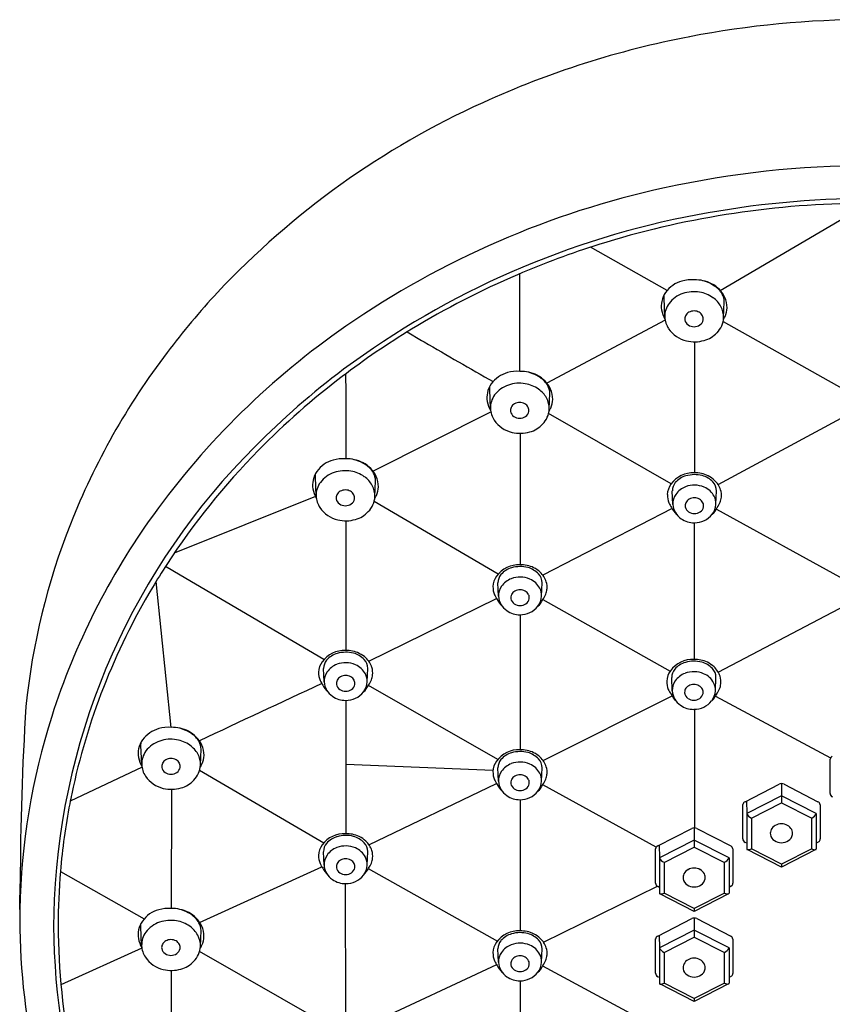
# Model space of a CAD drawing. Extents: x 4585 to 4608.3, y 306.1 to 351.8.
# Drawn here: x 4601 to 4603.1, y 349.3 to 351.8 of the extents above; entities that cross this region are included whole.
import ezdxf

# ---------------------------------------------------------------- set-up
doc = ezdxf.new("R2010")
doc.units = 0
doc.header["$LTSCALE"] = 0.64311
doc.layers.get('0').update_dxf_attribs({"color": 255, "linetype": 'CONTINUOUS'})

msp = doc.modelspace()

# ---------------------------------------------------------------- linework, layer by layer
for p, q in [((4602.7884, 351.1034), (4603.167, 351.3256)), ((4602.6529, 351.1035), (4602.4576, 351.2138)), ((4602.2774, 350.8973), (4602.2774, 351.1463)), ((4602.645, 351.0844), (4602.6451, 351.0923)), ((4602.6469, 351.0357), (4602.645, 351.0844)), ((4602.7968, 351.034), (4602.7983, 351.0746)), ((4602.6478, 351.0277), (4602.3461, 350.8675)), ((4602.7956, 351.0248), (4603.1117, 350.847)), ((4601.9902, 350.998), (4602.027, 350.9761)), ((4602.027, 350.9761), (4602.0335, 350.9724)), ((4602.7224, 350.9725), (4602.7224, 350.6384)), ((4601.8327, 350.8905), (4601.8333, 350.8435)), ((4602.2005, 350.8511), (4602.2005, 350.859)), ((4602.2024, 350.8024), (4602.2005, 350.8511)), ((4601.8333, 350.8435), (4601.8333, 350.8352)), ((4601.8333, 350.8352), (4601.8333, 350.6744)), ((4602.3522, 350.8007), (4602.3537, 350.8413)), ((4601.9027, 350.6432), (4602.2033, 350.7942)), ((4602.6633, 350.6107), (4602.3506, 350.79)), ((4602.7827, 350.6092), (4603.1074, 350.7839)), ((4602.2779, 350.7392), (4602.2779, 350.4041)), ((4601.756, 350.6282), (4601.7561, 350.6361)), ((4601.7579, 350.5795), (4601.756, 350.6282)), ((4601.9077, 350.5778), (4601.9093, 350.6184)), ((4601.756, 350.5787), (4601.3962, 350.4338)), ((4602.6675, 350.5583), (4602.6661, 350.5927)), ((4602.7774, 350.5584), (4602.7787, 350.5927)), ((4602.2223, 350.3806), (4601.9059, 350.5658)), ((4602.6656, 350.5476), (4602.3359, 350.3779)), ((4602.7784, 350.546), (4603.1097, 350.364)), ((4602.7224, 350.1629), (4602.7224, 350.5114)), ((4601.4111, 350.3778), (4601.3737, 350.3997)), ((4601.7778, 350.1624), (4601.4111, 350.3778)), ((4601.3883, 349.9898), (4601.3499, 350.3617)), ((4602.2229, 350.324), (4602.2216, 350.3584)), ((4602.3328, 350.324), (4602.3341, 350.3584)), ((4601.892, 350.1587), (4602.2178, 350.3186)), ((4602.3359, 350.3155), (4602.6606, 350.1334)), ((4602.7831, 350.1306), (4603.1084, 350.3017)), ((4602.2779, 350.277), (4602.2779, 349.9325)), ((4601.7783, 350.1056), (4601.777, 350.14)), ((4601.8882, 350.1056), (4601.8896, 350.14)), ((4602.666, 350.0827), (4602.6647, 350.1171)), ((4602.7759, 350.0828), (4602.7773, 350.1171)), ((4602.2211, 349.9077), (4601.8911, 350.0967)), ((4602.337, 349.9049), (4602.6653, 350.07)), ((4602.7765, 350.0696), (4603.0697, 349.912)), ((4601.8333, 350.0586), (4601.8333, 349.8959)), ((4602.7224, 350.0357), (4602.7224, 349.7335)), ((4601.3114, 349.9436), (4601.3115, 349.9515)), ((4601.3133, 349.8949), (4601.3114, 349.9436)), ((4601.4631, 349.8933), (4601.4647, 349.9338)), ((4601.8333, 349.8959), (4601.8333, 349.7186)), ((4601.8333, 349.8959), (4602.2091, 349.8806)), ((4603.0683, 349.8212), (4603.0684, 349.9084)), ((4601.314, 349.8881), (4601.1311, 349.8019)), ((4601.7772, 349.6948), (4601.4609, 349.88)), ((4602.2229, 349.8524), (4602.2216, 349.8868)), ((4602.3328, 349.8524), (4602.3341, 349.8868)), ((4601.8927, 349.6905), (4602.2181, 349.8465)), ((4602.6252, 349.6844), (4602.3356, 349.8434)), ((4602.8515, 349.8003), (4602.9381, 349.8448)), ((4602.9445, 349.8463), (4602.9445, 349.7977)), ((4602.9509, 349.8448), (4603.0375, 349.8003)), ((4601.3888, 349.8318), (4601.3887, 349.5282)), ((4602.2779, 349.8054), (4602.2779, 349.4709)), ((4602.8459, 349.7056), (4602.8459, 349.7928)), ((4602.8552, 349.8022), (4602.8558, 349.7701)), ((4602.9445, 349.8153), (4602.8558, 349.7701)), ((4602.8676, 349.7585), (4602.9445, 349.7977)), ((4603.0332, 349.7701), (4602.9445, 349.8153)), ((4602.9445, 349.7977), (4603.0214, 349.7585)), ((4603.0431, 349.7926), (4603.0431, 349.7053)), ((4602.8558, 349.7701), (4602.8558, 349.6798)), ((4603.0332, 349.7701), (4603.0332, 349.6798)), ((4602.8676, 349.7585), (4602.8676, 349.6803)), ((4603.0214, 349.6803), (4603.0214, 349.7585)), ((4602.629, 349.6874), (4602.7156, 349.732)), ((4602.722, 349.7335), (4602.722, 349.6848)), ((4602.7283, 349.732), (4602.8149, 349.6874)), ((4602.722, 349.7025), (4602.6333, 349.6573)), ((4602.8107, 349.6573), (4602.722, 349.7025)), ((4602.8558, 349.6948), (4602.8519, 349.6967)), ((4603.0396, 349.6982), (4603.0332, 349.6947)), ((4601.7782, 349.6385), (4601.7769, 349.6729)), ((4601.8881, 349.6386), (4601.8894, 349.6729)), ((4602.6233, 349.5928), (4602.6234, 349.68)), ((4602.6327, 349.6893), (4602.6333, 349.6573)), ((4602.6451, 349.6457), (4602.722, 349.6848)), ((4602.722, 349.6848), (4602.7988, 349.6457)), ((4602.8205, 349.6798), (4602.8206, 349.5924)), ((4602.9445, 349.6335), (4602.8569, 349.6781)), ((4602.9445, 349.6412), (4602.8676, 349.6803)), ((4603.0214, 349.6803), (4602.9445, 349.6412)), ((4603.0321, 349.6781), (4602.9445, 349.6335)), ((4602.6333, 349.6573), (4602.6333, 349.5669)), ((4602.6451, 349.6457), (4602.6451, 349.5675)), ((4602.7988, 349.5675), (4602.7988, 349.6457)), ((4602.8107, 349.6573), (4602.8107, 349.567)), ((4602.9445, 349.6412), (4602.9445, 349.6335)), ((4601.1059, 349.6223), (4601.3196, 349.5016)), ((4601.461, 349.4925), (4601.7724, 349.6343)), ((4601.891, 349.6297), (4602.2202, 349.445)), ((4601.8333, 349.2621), (4601.8332, 349.5916)), ((4602.3378, 349.4421), (4602.6279, 349.5846)), ((4602.6333, 349.5819), (4602.6294, 349.5839)), ((4602.722, 349.5207), (4602.6344, 349.5653)), ((4602.722, 349.5284), (4602.6451, 349.5675)), ((4602.7988, 349.5675), (4602.722, 349.5284)), ((4602.8096, 349.5653), (4602.722, 349.5207)), ((4602.8171, 349.5854), (4602.8107, 349.5819)), ((4602.722, 349.5284), (4602.722, 349.5207)), ((4601.3112, 349.4819), (4601.3113, 349.4898)), ((4602.629, 349.4577), (4602.7156, 349.5023)), ((4602.722, 349.5038), (4602.722, 349.4551)), ((4602.7284, 349.5023), (4602.815, 349.4577)), ((4601.3131, 349.4332), (4601.3112, 349.4819)), ((4601.4629, 349.4315), (4601.4645, 349.4721)), ((4602.722, 349.4728), (4602.6333, 349.4276)), ((4602.8107, 349.4276), (4602.722, 349.4728)), ((4602.6234, 349.3631), (4602.6235, 349.4503)), ((4602.6327, 349.4596), (4602.6333, 349.4276)), ((4602.6451, 349.416), (4602.722, 349.4551)), ((4602.722, 349.4551), (4602.7989, 349.416)), ((4602.8206, 349.4501), (4602.8207, 349.3627)), ((4601.3137, 349.427), (4601.1073, 349.3335)), ((4601.7764, 349.2372), (4601.4607, 349.4183)), ((4602.2229, 349.3908), (4602.2216, 349.4252)), ((4602.3328, 349.3908), (4602.3341, 349.4252)), ((4602.6333, 349.4276), (4602.6333, 349.3372)), ((4602.6451, 349.416), (4602.6451, 349.3378)), ((4602.7989, 349.3378), (4602.7989, 349.416)), ((4602.8107, 349.4276), (4602.8107, 349.3373)), ((4601.3886, 349.37), (4601.3878, 349.0775)), ((4602.2182, 349.3847), (4601.8936, 349.2328)), ((4602.3355, 349.3816), (4602.6245, 349.2263)), ((4602.2779, 349.3438), (4602.2779, 349.0186)), ((4602.6333, 349.3522), (4602.6294, 349.3542)), ((4602.8171, 349.3557), (4602.8107, 349.3522)), ((4602.722, 349.291), (4602.6344, 349.3356)), ((4602.722, 349.2986), (4602.6451, 349.3378)), ((4602.7989, 349.3378), (4602.722, 349.2986)), ((4602.8096, 349.3356), (4602.722, 349.291)), ((4602.722, 349.2986), (4602.722, 349.291))]:
    msp.add_line(p, q)
for centre, radius, start, end in [((4603.1657, 349.386), 2.4078, 89.9699, 100.9027), ((4603.1433, 349.4807), 2.3105, 100.8, 114.5599), ((4603.0647, 349.6344), 2.1381, 114.3571, 136.7812), ((4603.1665, 349.0033), 2.4183, 89.9874, 102.4259), ((4603.1306, 349.1363), 2.2807, 102.2653, 124.6616), ((4603.1651, 349.0311), 2.2945, 90.7469, 107.4026), ((4603.1667, 349.0114), 2.3262, 89.992, 100.8135), ((4603.1332, 349.1424), 2.1913, 100.5964, 126.5573), ((4603.1429, 349.1082), 2.2143, 107.4518, 113.18), ((4603.1246, 349.1536), 2.1653, 113.2088, 121.2498), ((4602.7105, 351.0546), 0.0756, 105.4233, 144.4828), ((4602.7158, 351.0337), 0.0971, 86.3365, 105.1245), ((4602.7243, 351.0372), 0.0934, 63.385, 91.4515), ((4602.7194, 351.0348), 0.0967, 55.8348, 78.1497), ((4602.9441, 349.7606), 1.9638, 137.0541, 142.8929), ((4602.6964, 351.0643), 0.0584, 144.1787, 168.6825), ((4602.7209, 351.0127), 0.0876, 80.2864, 108.7263), ((4602.7223, 351.0178), 0.0824, 54.801, 80.6704), ((4602.7308, 351.0526), 0.0768, 25.421, 62.5902), ((4602.7381, 351.0618), 0.0639, 30.6416, 56.0798), ((4602.6945, 351.0636), 0.0567, 167.5239, 189.8481), ((4602.7152, 351.0275), 0.0717, 108.1874, 143.2847), ((4602.7315, 351.0304), 0.0668, 29.0354, 54.9385), ((4602.7608, 351.0752), 0.0375, 359.0891, 30.7512), ((4602.7445, 351.0599), 0.0613, 359.4279, 24.7736), ((4602.7056, 351.066), 0.0681, 190.2371, 211.1658), ((4602.7025, 351.0375), 0.0556, 143.7164, 181.8645), ((4602.7186, 351.0292), 0.0213, 118.6054, 152.9144), ((4602.7214, 351.0245), 0.0267, 89.7467, 118.9486), ((4602.7216, 351.0245), 0.0267, 61.0514, 90.2533), ((4602.7243, 351.0292), 0.0213, 27.0856, 61.3946), ((4602.7412, 351.0359), 0.0556, 358.0606, 28.9671), ((4602.745, 351.0621), 0.0609, 335.6741, 357.3392), ((4602.7034, 351.0379), 0.0566, 182.1869, 214.111), ((4602.7152, 351.0311), 0.0173, 153.4102, 189.4264), ((4602.7175, 351.0321), 0.0198, 190.9144, 236.4954), ((4602.7254, 351.0321), 0.0198, 303.5046, 349.0856), ((4602.7278, 351.0311), 0.0173, 350.5736, 26.5898), ((4602.7384, 351.037), 0.0585, 315.367, 357.1139), ((4602.7389, 351.0647), 0.0675, 328.2033, 332.0587), ((4602.7403, 351.0639), 0.0659, 332.0495, 335.8876), ((4602.9908, 349.3401), 2.0335, 124.6859, 144.1202), ((4603.1197, 349.1742), 2.1452, 121.421, 127.1464), ((4602.7201, 351.05), 0.0772, 214.6356, 256.3993), ((4602.7213, 351.0373), 0.0262, 236.0325, 270.4481), ((4602.7217, 351.0373), 0.0262, 269.5519, 303.9675), ((4602.7295, 351.0426), 0.0687, 284.8323, 317.2042), ((4621.9507, 385.3038), 39.6906, 239.88003, 240.17266), ((4602.7224, 351.0588), 0.0862, 256.2653, 286.6427), ((4602.8525, 349.8263), 1.8511, 142.8047, 158.3889), ((4603.019, 349.3118), 1.9873, 126.8212, 135.468), ((4602.2712, 350.8004), 0.0971, 86.3365, 105.1245), ((4602.2798, 350.8039), 0.0934, 63.385, 91.4515), ((4602.2748, 350.8015), 0.0967, 55.8348, 78.1497), ((4603.0191, 349.3127), 1.9741, 127.2484, 135.4891), ((4602.2659, 350.8213), 0.0756, 105.4233, 144.4828), ((4602.2863, 350.8193), 0.0768, 25.421, 62.5902), ((4602.2935, 350.8285), 0.0639, 30.6416, 56.0798), ((4602.2518, 350.831), 0.0584, 144.1787, 168.6825), ((4602.2706, 350.7942), 0.0717, 108.1874, 143.2847), ((4602.2763, 350.7795), 0.0876, 80.2864, 108.7263), ((4602.2778, 350.7845), 0.0824, 54.801, 80.6704), ((4602.2869, 350.7972), 0.0668, 29.0354, 54.9385), ((4602.3162, 350.8419), 0.0375, 359.0891, 30.7512), ((4602.3, 350.8266), 0.0613, 359.4279, 24.7736), ((4602.2499, 350.8303), 0.0567, 167.5239, 189.8481), ((4602.2611, 350.8327), 0.0681, 190.2371, 211.1658), ((4602.2579, 350.8042), 0.0556, 143.7164, 181.8645), ((4602.2966, 350.8026), 0.0556, 358.0606, 28.9671), ((4602.3005, 350.8288), 0.0609, 335.6741, 357.3392), ((4602.2589, 350.8046), 0.0566, 182.1869, 214.111), ((4602.2706, 350.7978), 0.0173, 153.4102, 189.4264), ((4602.273, 350.7988), 0.0198, 190.9144, 236.4954), ((4602.2741, 350.7959), 0.0213, 118.6054, 152.9144), ((4602.2768, 350.7912), 0.0267, 89.7467, 118.9486), ((4602.277, 350.7912), 0.0267, 61.0514, 90.2533), ((4602.2798, 350.7959), 0.0213, 27.0856, 61.3946), ((4602.2809, 350.7988), 0.0198, 303.5046, 349.0856), ((4602.2832, 350.7978), 0.0173, 350.5736, 26.5898), ((4602.2938, 350.8037), 0.0585, 315.367, 357.1139), ((4602.2943, 350.8314), 0.0675, 328.2033, 332.0587), ((4602.2958, 350.8307), 0.0659, 332.0495, 335.8876), ((4602.2755, 350.8167), 0.0772, 214.6356, 256.3993), ((4602.2767, 350.804), 0.0262, 236.0325, 270.4481), ((4602.2771, 350.804), 0.0262, 269.5519, 303.9675), ((4602.285, 350.8093), 0.0687, 284.8323, 317.2042), ((4602.2779, 350.8255), 0.0862, 256.2653, 286.6427), ((4602.8306, 349.4691), 1.7427, 134.8112, 177.2999), ((4602.9419, 349.3878), 1.8663, 135.4719, 146.9819), ((4601.8215, 350.5984), 0.0756, 105.4233, 144.4828), ((4601.8267, 350.5775), 0.0971, 86.3365, 105.1245), ((4601.8353, 350.581), 0.0934, 63.385, 91.4515), ((4601.8304, 350.5786), 0.0967, 55.8348, 78.1497), ((4601.8418, 350.5964), 0.0768, 25.421, 62.5902), ((4601.8491, 350.6056), 0.0639, 30.6416, 56.0798), ((4601.8055, 350.6073), 0.0567, 167.5239, 189.8481), ((4601.8074, 350.6081), 0.0584, 144.1787, 168.6825), ((4601.8262, 350.5713), 0.0717, 108.1874, 143.2847), ((4601.8319, 350.5565), 0.0876, 80.2864, 108.7263), ((4601.8333, 350.5615), 0.0824, 54.801, 80.6704), ((4601.8425, 350.5742), 0.0668, 29.0354, 54.9385), ((4601.8718, 350.619), 0.0375, 359.0891, 30.7512), ((4601.8555, 350.6036), 0.0613, 359.4279, 24.7736), ((4602.7188, 350.5692), 0.0693, 87.0363, 144.0839), ((4602.7158, 350.5773), 0.0557, 105.5075, 139.1887), ((4602.7233, 350.5522), 0.0818, 76.4482, 105.8502), ((4602.7253, 350.5656), 0.0729, 64.1054, 92.2528), ((4602.7248, 350.5716), 0.0627, 44.2789, 73.617), ((4602.7288, 350.5721), 0.0655, 46.3544, 64.3765), ((4602.7333, 350.5766), 0.0591, 18.7121, 46.539), ((4601.8166, 350.6097), 0.0681, 190.2371, 211.1658), ((4601.8135, 350.5813), 0.0556, 143.7164, 181.8645), ((4601.8324, 350.5683), 0.0267, 89.7467, 118.9486), ((4601.8326, 350.5683), 0.0267, 61.0514, 90.2533), ((4601.8522, 350.5797), 0.0556, 358.0606, 28.9671), ((4601.856, 350.6058), 0.0609, 335.6741, 357.3392), ((4602.7019, 350.5812), 0.0486, 143.8569, 177.671), ((4602.6975, 350.5932), 0.0313, 139.3144, 180.8907), ((4602.7188, 350.5529), 0.0536, 110.5363, 144.8148), ((4602.7224, 350.5442), 0.0631, 66.6449, 110.8481), ((4602.728, 350.5554), 0.0506, 27.5194, 67.4731), ((4602.7462, 350.5929), 0.0325, 359.7186, 43.8009), ((4602.7443, 350.5815), 0.0472, 353.5051, 17.3176), ((4601.8144, 350.5816), 0.0566, 182.1869, 214.111), ((4601.8262, 350.5749), 0.0173, 153.4102, 189.4264), ((4601.8285, 350.5758), 0.0198, 190.9144, 236.4954), ((4601.8296, 350.573), 0.0213, 118.6054, 152.9144), ((4601.8353, 350.573), 0.0213, 27.0856, 61.3946), ((4601.8364, 350.5758), 0.0198, 303.5046, 349.0856), ((4601.8388, 350.5749), 0.0173, 350.5736, 26.5898), ((4601.8493, 350.5808), 0.0585, 315.367, 357.1139), ((4601.8499, 350.6085), 0.0675, 328.2033, 332.0587), ((4601.8513, 350.6077), 0.0659, 332.0495, 335.8876), ((4602.7028, 350.5816), 0.0494, 178.1661, 203.1706), ((4602.7098, 350.5597), 0.0424, 145.3491, 181.8571), ((4602.7196, 350.5527), 0.0213, 118.6054, 152.9144), ((4602.7223, 350.5481), 0.0267, 89.7467, 118.9486), ((4602.7225, 350.5481), 0.0267, 61.0514, 90.2533), ((4602.7253, 350.5527), 0.0213, 27.0856, 61.3946), ((4602.7356, 350.5598), 0.0418, 358.0173, 26.9469), ((4602.7412, 350.5819), 0.0503, 338.78, 353.4716), ((4601.8311, 350.5938), 0.0772, 214.6356, 256.3993), ((4601.8323, 350.5811), 0.0262, 236.0325, 270.4481), ((4601.8327, 350.5811), 0.0262, 269.5519, 303.9675), ((4602.7124, 350.5861), 0.06, 203.4798, 216.6633), ((4602.7171, 350.5757), 0.0587, 205.6832, 226.9062), ((4602.7156, 350.5618), 0.0483, 184.1776, 236.0517), ((4602.7161, 350.5547), 0.0173, 153.4102, 189.4264), ((4602.7185, 350.5556), 0.0198, 190.9144, 236.4954), ((4602.7264, 350.5556), 0.0198, 303.5046, 349.0856), ((4602.7287, 350.5547), 0.0173, 350.5736, 26.5898), ((4602.7291, 350.5618), 0.0484, 323.2929, 355.8805), ((4602.728, 350.5754), 0.0583, 313.1769, 334.3879), ((4602.7372, 350.5834), 0.0546, 322.6726, 338.8543), ((4602.8325, 349.4585), 1.8359, 144.2197, 162.264), ((4601.8334, 350.6025), 0.0862, 256.2653, 286.6427), ((4601.8405, 350.5864), 0.0687, 284.8323, 317.2042), ((4602.7219, 350.5693), 0.058, 235.0455, 270.5657), ((4602.7222, 350.5608), 0.0262, 236.0325, 270.4481), ((4602.7226, 350.5608), 0.0262, 269.5519, 303.9675), ((4602.7237, 350.5675), 0.0561, 268.7187, 322.0162), ((4602.7579, 349.8645), 1.7491, 158.4091, 174.1494), ((4697.6951, 350.3519), 95.8618, 179.90172, 180.09932), ((4602.8865, 349.427), 1.7985, 147.0661, 149.2738), ((4602.2743, 350.3348), 0.0693, 87.0363, 144.0839), ((4602.2713, 350.3429), 0.0557, 105.5075, 139.1887), ((4602.2787, 350.3179), 0.0818, 76.4482, 105.8502), ((4602.2807, 350.3312), 0.0729, 64.1054, 92.2528), ((4602.2802, 350.3372), 0.0627, 44.2789, 73.617), ((4602.2842, 350.3377), 0.0655, 46.3544, 64.3765), ((4602.2573, 350.3468), 0.0486, 143.8569, 177.671), ((4602.2529, 350.3588), 0.0313, 139.3144, 180.8907), ((4602.2742, 350.3185), 0.0536, 110.5363, 144.8148), ((4602.2778, 350.3098), 0.0631, 66.6449, 110.8481), ((4602.3017, 350.3585), 0.0325, 359.7186, 43.8009), ((4602.2888, 350.3422), 0.0591, 18.7121, 46.539), ((4602.8122, 349.4672), 1.7142, 149.1605, 168.1223), ((4602.2582, 350.3472), 0.0494, 178.1661, 203.1706), ((4602.2653, 350.3253), 0.0424, 145.3491, 181.8571), ((4602.2835, 350.321), 0.0506, 27.5194, 67.4731), ((4602.2911, 350.3254), 0.0418, 358.0173, 26.9469), ((4602.2997, 350.3471), 0.0472, 353.5051, 17.3176), ((4602.2678, 350.3517), 0.06, 203.4798, 216.6633), ((4602.271, 350.3275), 0.0483, 184.1776, 236.0517), ((4602.2716, 350.3203), 0.0173, 153.4102, 189.4264), ((4602.275, 350.3184), 0.0213, 118.6054, 152.9144), ((4602.2777, 350.3137), 0.0267, 89.7467, 118.9486), ((4602.278, 350.3137), 0.0267, 61.0514, 90.2533), ((4602.2807, 350.3184), 0.0213, 27.0856, 61.3946), ((4602.2842, 350.3203), 0.0173, 350.5736, 26.5898), ((4602.2846, 350.3275), 0.0484, 323.2929, 355.8805), ((4602.2926, 350.349), 0.0546, 322.6726, 338.8543), ((4602.2966, 350.3475), 0.0503, 338.78, 353.4716), ((4602.2726, 350.3413), 0.0587, 205.6832, 226.9062), ((4602.2739, 350.3212), 0.0198, 190.9144, 236.4954), ((4602.2777, 350.3265), 0.0262, 236.0325, 270.4481), ((4602.2781, 350.3265), 0.0262, 269.5519, 303.9675), ((4602.2791, 350.3331), 0.0561, 268.7187, 322.0162), ((4602.2818, 350.3212), 0.0198, 303.5046, 349.0856), ((4602.2835, 350.3411), 0.0583, 313.1769, 334.3879), ((4602.2773, 350.3349), 0.058, 235.0455, 270.5657), ((4601.8297, 350.1165), 0.0693, 87.0363, 144.0839), ((4601.8267, 350.1245), 0.0557, 105.5075, 139.1887), ((4601.8342, 350.0995), 0.0818, 76.4482, 105.8502), ((4601.8361, 350.1128), 0.0729, 64.1054, 92.2528), ((4601.8356, 350.1189), 0.0627, 44.2789, 73.617), ((4601.8396, 350.1193), 0.0655, 46.3544, 64.3765), ((4601.8128, 350.1285), 0.0486, 143.8569, 177.671), ((4601.8083, 350.1405), 0.0313, 139.3144, 180.8907), ((4601.8296, 350.1002), 0.0536, 110.5363, 144.8148), ((4601.8333, 350.0915), 0.0631, 66.6449, 110.8481), ((4601.8389, 350.1026), 0.0506, 27.5194, 67.4731), ((4601.8571, 350.1402), 0.0325, 359.7186, 43.8009), ((4601.8442, 350.1238), 0.0591, 18.7121, 46.539), ((4601.8551, 350.1288), 0.0472, 353.5051, 17.3176), ((4602.7174, 350.0936), 0.0693, 87.0363, 144.0839), ((4602.7144, 350.1017), 0.0557, 105.5075, 139.1887), ((4602.7219, 350.0766), 0.0818, 76.4482, 105.8502), ((4602.7238, 350.09), 0.0729, 64.1054, 92.2528), ((4602.7233, 350.096), 0.0627, 44.2789, 73.617), ((4602.7273, 350.0965), 0.0655, 46.3544, 64.3765), ((4602.7319, 350.101), 0.0591, 18.7121, 46.539), ((4601.8136, 350.1289), 0.0494, 178.1661, 203.1706), ((4601.8207, 350.107), 0.0424, 145.3491, 181.8571), ((4601.8304, 350.1), 0.0213, 118.6054, 152.9144), ((4601.8332, 350.0953), 0.0267, 89.7467, 118.9486), ((4601.8334, 350.0953), 0.0267, 61.0514, 90.2533), ((4601.8361, 350.1), 0.0213, 27.0856, 61.3946), ((4601.8465, 350.1071), 0.0418, 358.0173, 26.9469), ((4601.8521, 350.1291), 0.0503, 338.78, 353.4716), ((4602.7005, 350.1056), 0.0486, 143.8569, 177.671), ((4602.696, 350.1176), 0.0313, 139.3144, 180.8907), ((4602.7173, 350.0773), 0.0536, 110.5363, 144.8148), ((4602.721, 350.0686), 0.0631, 66.6449, 110.8481), ((4602.7266, 350.0798), 0.0506, 27.5194, 67.4731), ((4602.7448, 350.1173), 0.0325, 359.7186, 43.8009), ((4602.7428, 350.1059), 0.0472, 353.5051, 17.3176), ((4639.1513, 269.6587), 88.7028, 114.922607, 115.145141), ((4601.8232, 350.1333), 0.06, 203.4798, 216.6633), ((4601.828, 350.1229), 0.0587, 205.6832, 226.9062), ((4601.8265, 350.1091), 0.0483, 184.1776, 236.0517), ((4601.827, 350.1019), 0.0173, 153.4102, 189.4264), ((4601.8293, 350.1029), 0.0198, 190.9144, 236.4954), ((4601.8372, 350.1029), 0.0198, 303.5046, 349.0856), ((4601.8396, 350.1019), 0.0173, 350.5736, 26.5898), ((4601.84, 350.1091), 0.0484, 323.2929, 355.8805), ((4601.8389, 350.1227), 0.0583, 313.1769, 334.3879), ((4601.848, 350.1306), 0.0546, 322.6726, 338.8543), ((4602.7013, 350.106), 0.0494, 178.1661, 203.1706), ((4602.7084, 350.0841), 0.0424, 145.3491, 181.8571), ((4602.7181, 350.0771), 0.0213, 118.6054, 152.9144), ((4602.7209, 350.0725), 0.0267, 89.7467, 118.9486), ((4602.7211, 350.0725), 0.0267, 61.0514, 90.2533), ((4602.7238, 350.0771), 0.0213, 27.0856, 61.3946), ((4602.7342, 350.0842), 0.0418, 358.0173, 26.9469), ((4602.7398, 350.1063), 0.0503, 338.78, 353.4716), ((4601.8327, 350.1166), 0.058, 235.0455, 270.5657), ((4601.8331, 350.1081), 0.0262, 236.0325, 270.4481), ((4601.8335, 350.1081), 0.0262, 269.5519, 303.9675), ((4601.8345, 350.1147), 0.0561, 268.7187, 322.0162), ((4602.7109, 350.1105), 0.06, 203.4798, 216.6633), ((4602.7157, 350.1001), 0.0587, 205.6832, 226.9062), ((4602.7142, 350.0862), 0.0483, 184.1776, 236.0517), ((4602.7147, 350.0791), 0.0173, 153.4102, 189.4264), ((4602.717, 350.08), 0.0198, 190.9144, 236.4954), ((4602.7249, 350.08), 0.0198, 303.5046, 349.0856), ((4602.7273, 350.0791), 0.0173, 350.5736, 26.5898), ((4602.7277, 350.0862), 0.0484, 323.2929, 355.8805), ((4602.7266, 350.0998), 0.0583, 313.1769, 334.3879), ((4602.7357, 350.1078), 0.0546, 322.6726, 338.8543), ((4608.6506, 349.5733), 7.6471, 176.4801, 179.8649), ((4602.7204, 350.0937), 0.058, 235.0455, 270.5657), ((4602.7208, 350.0852), 0.0262, 236.0325, 270.4481), ((4602.7212, 350.0852), 0.0262, 269.5519, 303.9675), ((4602.7222, 350.0919), 0.0561, 268.7187, 322.0162), ((4602.7633, 349.4864), 1.7615, 162.4417, 178.7266), ((4601.3769, 349.9138), 0.0756, 105.4233, 144.4828), ((4601.3821, 349.8929), 0.0971, 86.3365, 105.1245), ((4601.3907, 349.8965), 0.0934, 63.385, 91.4515), ((4601.3858, 349.894), 0.0967, 55.8348, 78.1497), ((4601.3972, 349.9118), 0.0768, 25.421, 62.5902), ((4601.4044, 349.921), 0.0639, 30.6416, 56.0798), ((4601.3627, 349.9236), 0.0584, 144.1787, 168.6825), ((4601.3815, 349.8867), 0.0717, 108.1874, 143.2847), ((4601.3873, 349.872), 0.0876, 80.2864, 108.7263), ((4601.3887, 349.877), 0.0824, 54.801, 80.6704), ((4601.3978, 349.8897), 0.0668, 29.0354, 54.9385), ((4601.4271, 349.9344), 0.0375, 359.0891, 30.7512), ((4601.4109, 349.9191), 0.0613, 359.4279, 24.7736), ((4601.3608, 349.9228), 0.0567, 167.5239, 189.8481), ((4601.3688, 349.8967), 0.0556, 143.7164, 181.8645), ((4601.4075, 349.8951), 0.0556, 358.0606, 28.9671), ((4601.4114, 349.9213), 0.0609, 335.6741, 357.3392), ((4602.2743, 349.8633), 0.0693, 87.0363, 144.0839), ((4602.2713, 349.8713), 0.0557, 105.5075, 139.1887), ((4602.2787, 349.8463), 0.0818, 76.4482, 105.8502), ((4602.2807, 349.8596), 0.0729, 64.1054, 92.2528), ((4602.2802, 349.8656), 0.0627, 44.2789, 73.617), ((4602.2842, 349.8661), 0.0655, 46.3544, 64.3765), ((4601.372, 349.9252), 0.0681, 190.2371, 211.1658), ((4601.3698, 349.8971), 0.0566, 182.1869, 214.111), ((4601.3816, 349.8903), 0.0173, 153.4102, 189.4264), ((4601.385, 349.8884), 0.0213, 118.6054, 152.9144), ((4601.3877, 349.8837), 0.0267, 89.7467, 118.9486), ((4601.388, 349.8837), 0.0267, 61.0514, 90.2533), ((4601.3907, 349.8884), 0.0213, 27.0856, 61.3946), ((4601.3942, 349.8903), 0.0173, 350.5736, 26.5898), ((4601.4047, 349.8962), 0.0585, 315.367, 357.1139), ((4601.4053, 349.9239), 0.0675, 328.2033, 332.0587), ((4601.4067, 349.9232), 0.0659, 332.0495, 335.8876), ((4602.2573, 349.8753), 0.0486, 143.8569, 177.671), ((4602.2529, 349.8873), 0.0313, 139.3144, 180.8907), ((4602.2742, 349.847), 0.0536, 110.5363, 144.8148), ((4602.2778, 349.8383), 0.0631, 66.6449, 110.8481), ((4602.2835, 349.8494), 0.0506, 27.5194, 67.4731), ((4602.3017, 349.8869), 0.0325, 359.7186, 43.8009), ((4602.2888, 349.8706), 0.0591, 18.7121, 46.539), ((4603.078, 349.9071), 0.00972, 114.4753, 171.9717), ((4601.3839, 349.8913), 0.0198, 190.9144, 236.4954), ((4601.3876, 349.8965), 0.0262, 236.0325, 270.4481), ((4601.3881, 349.8965), 0.0262, 269.5519, 303.9675), ((4601.3918, 349.8913), 0.0198, 303.5046, 349.0856), ((4602.2582, 349.8757), 0.0494, 178.1661, 203.1706), ((4602.2653, 349.8538), 0.0424, 145.3491, 181.8571), ((4602.2777, 349.8421), 0.0267, 89.7467, 118.9486), ((4602.278, 349.8421), 0.0267, 61.0514, 90.2533), ((4602.2911, 349.8539), 0.0418, 358.0173, 26.9469), ((4602.2966, 349.8759), 0.0503, 338.78, 353.4716), ((4602.2997, 349.8755), 0.0472, 353.5051, 17.3176), ((4601.3865, 349.9092), 0.0772, 214.6356, 256.3993), ((4601.3959, 349.9018), 0.0687, 284.8323, 317.2042), ((4602.2678, 349.8801), 0.06, 203.4798, 216.6633), ((4602.2726, 349.8697), 0.0587, 205.6832, 226.9062), ((4602.271, 349.8559), 0.0483, 184.1776, 236.0517), ((4602.2716, 349.8487), 0.0173, 153.4102, 189.4264), ((4602.2739, 349.8496), 0.0198, 190.9144, 236.4954), ((4602.275, 349.8468), 0.0213, 118.6054, 152.9144), ((4602.2807, 349.8468), 0.0213, 27.0856, 61.3946), ((4602.2818, 349.8496), 0.0198, 303.5046, 349.0856), ((4602.2842, 349.8487), 0.0173, 350.5736, 26.5898), ((4602.2846, 349.8559), 0.0484, 323.2929, 355.8805), ((4602.2835, 349.8695), 0.0583, 313.1769, 334.3879), ((4602.2926, 349.8774), 0.0546, 322.6726, 338.8543), ((4602.9445, 349.8322), 0.0141, 63.1986, 116.8164), ((4602.7848, 349.4773), 1.6852, 168.2671, 169.13), ((4601.3888, 349.918), 0.0862, 256.2653, 286.6427), ((4602.2776, 349.8549), 0.0262, 236.0325, 270.4481), ((4602.2781, 349.8549), 0.0262, 269.5519, 303.9675), ((4602.2791, 349.8615), 0.0561, 268.7187, 322.0162), ((4603.0778, 349.8212), 0.00949, 179.4138, 248.6408), ((4602.7593, 349.4818), 1.6594, 169.118, 175.1191), ((4602.2773, 349.8634), 0.058, 235.0455, 270.5657), ((4602.8556, 349.7914), 0.00972, 114.4753, 171.9717), ((4603.0335, 349.7915), 0.00961, 6.5464, 65.7073), ((4602.8762, 349.7791), 0.0222, 203.6958, 247.3765), ((4603.0128, 349.7791), 0.0223, 292.6546, 336.2732), ((4602.9441, 349.7119), 0.032, 89.7467, 118.9486), ((4602.9444, 349.7119), 0.032, 61.0514, 90.2533), ((4601.8296, 349.6494), 0.0693, 87.0363, 144.0839), ((4601.836, 349.6458), 0.0729, 64.1054, 92.2528), ((4602.722, 349.7194), 0.0141, 63.1986, 116.8164), ((4602.9367, 349.7198), 0.0208, 153.4102, 189.4264), ((4602.9395, 349.7209), 0.0238, 190.9144, 236.4954), ((4602.9408, 349.7175), 0.0255, 118.6054, 152.9144), ((4602.9477, 349.7175), 0.0255, 27.0856, 61.3946), ((4602.949, 349.7209), 0.0238, 303.5046, 349.0856), ((4602.9518, 349.7198), 0.0208, 350.5736, 26.5898), ((4601.8082, 349.6734), 0.0313, 139.3144, 180.8907), ((4601.8266, 349.6575), 0.0557, 105.5075, 139.1887), ((4601.834, 349.6324), 0.0818, 76.4482, 105.8502), ((4601.8355, 349.6518), 0.0627, 44.2789, 73.617), ((4601.8395, 349.6523), 0.0655, 46.3544, 64.3765), ((4601.857, 349.6731), 0.0325, 359.7186, 43.8009), ((4601.8441, 349.6568), 0.0591, 18.7121, 46.539), ((4602.8553, 349.7055), 0.00949, 179.4138, 248.6408), ((4602.944, 349.7272), 0.0315, 236.0325, 270.4481), ((4602.9445, 349.7272), 0.0315, 269.5519, 303.9675), ((4603.0337, 349.7056), 0.00939, 308.648, 358.0846), ((4601.8126, 349.6614), 0.0486, 143.8569, 177.671), ((4601.8295, 349.6331), 0.0536, 110.5363, 144.8148), ((4601.8331, 349.6244), 0.0631, 66.6449, 110.8481), ((4601.8388, 349.6356), 0.0506, 27.5194, 67.4731), ((4601.855, 349.6617), 0.0472, 353.5051, 17.3176), ((4602.633, 349.6786), 0.00972, 114.4753, 171.9717), ((4602.811, 349.6787), 0.00961, 6.5464, 65.7073), ((4602.8577, 349.6798), 0.00192, 181.2242, 244.6641), ((4602.8591, 349.6946), 0.0166, 262.4986, 300.9109), ((4603.0297, 349.6937), 0.0158, 238.0205, 278.57), ((4603.0313, 349.6798), 0.00189, 294.4387, 359.3454), ((4601.8135, 349.6618), 0.0494, 178.1661, 203.1706), ((4601.8231, 349.6663), 0.06, 203.4798, 216.6633), ((4601.8206, 349.6399), 0.0424, 145.3491, 181.8571), ((4601.8269, 349.6349), 0.0173, 153.4102, 189.4264), ((4601.8303, 349.6329), 0.0213, 118.6054, 152.9144), ((4601.833, 349.6283), 0.0267, 89.7467, 118.9486), ((4601.8333, 349.6283), 0.0267, 61.0514, 90.2533), ((4601.836, 349.6329), 0.0213, 27.0856, 61.3946), ((4601.8395, 349.6349), 0.0173, 350.5736, 26.5898), ((4601.8464, 349.64), 0.0418, 358.0173, 26.9469), ((4601.8479, 349.6636), 0.0546, 322.6726, 338.8543), ((4601.8519, 349.6621), 0.0503, 338.78, 353.4716), ((4602.6536, 349.6663), 0.0222, 203.6958, 247.3765), ((4602.7903, 349.6663), 0.0223, 292.6546, 336.2732), ((4602.7455, 349.4838), 1.6454, 175.1463, 179.9961), ((4601.8279, 349.6559), 0.0587, 205.6832, 226.9062), ((4601.8263, 349.642), 0.0483, 184.1776, 236.0517), ((4601.8292, 349.6358), 0.0198, 190.9144, 236.4954), ((4601.833, 349.641), 0.0262, 236.0325, 270.4481), ((4601.8334, 349.641), 0.0262, 269.5519, 303.9675), ((4601.8371, 349.6358), 0.0198, 303.5046, 349.0856), ((4601.8399, 349.642), 0.0484, 323.2929, 355.8805), ((4601.8388, 349.6556), 0.0583, 313.1769, 334.3879), ((4602.7142, 349.607), 0.0208, 153.4102, 189.4264), ((4602.7183, 349.6047), 0.0255, 118.6054, 152.9144), ((4602.7216, 349.599), 0.032, 89.7467, 118.9486), ((4602.7219, 349.599), 0.032, 61.0514, 90.2533), ((4602.7251, 349.6047), 0.0255, 27.0856, 61.3946), ((4602.7293, 349.607), 0.0208, 350.5736, 26.5898), ((4536.683, 350.795), 64.3317, 358.869311, 358.927892), ((4601.8326, 349.6495), 0.058, 235.0455, 270.5657), ((4601.8344, 349.6477), 0.0561, 268.7187, 322.0162), ((4602.6328, 349.5927), 0.00949, 179.4138, 248.6408), ((4602.717, 349.6081), 0.0238, 190.9144, 236.4954), ((4602.7264, 349.6081), 0.0238, 303.5046, 349.0856), ((4602.8112, 349.5927), 0.00939, 308.648, 358.0846), ((4602.6352, 349.567), 0.00192, 181.2242, 244.6641), ((4602.6365, 349.5817), 0.0166, 262.4986, 300.9109), ((4602.7215, 349.6144), 0.0315, 236.0325, 270.4481), ((4602.722, 349.6144), 0.0315, 269.5519, 303.9675), ((4602.8072, 349.5809), 0.0158, 238.0205, 278.57), ((4602.8088, 349.567), 0.00189, 294.4387, 359.3454), ((4602.778, 349.4902), 1.6893, 177.9323, 214.539), ((4602.811, 349.5095), 1.8089, 179.4939, 204.6788), ((4601.3767, 349.4521), 0.0756, 105.4233, 144.4828), ((4601.3819, 349.4312), 0.0971, 86.3365, 105.1245), ((4601.3905, 349.4347), 0.0934, 63.385, 91.4515), ((4601.3856, 349.4323), 0.0967, 55.8348, 78.1497), ((4601.397, 349.4501), 0.0768, 25.421, 62.5902), ((4601.3626, 349.4618), 0.0584, 144.1787, 168.6825), ((4601.3814, 349.425), 0.0717, 108.1874, 143.2847), ((4601.3871, 349.4102), 0.0876, 80.2864, 108.7263), ((4601.3885, 349.4153), 0.0824, 54.801, 80.6704), ((4601.4043, 349.4593), 0.0639, 30.6416, 56.0798), ((4601.427, 349.4727), 0.0375, 359.0891, 30.7512), ((4602.722, 349.4897), 0.0141, 63.1986, 116.8164), ((4602.8172, 349.4912), 1.7171, 180.2429, 191.6073), ((4601.3607, 349.4611), 0.0567, 167.5239, 189.8481), ((4601.3687, 349.435), 0.0556, 143.7164, 181.8645), ((4601.3977, 349.4279), 0.0668, 29.0354, 54.9385), ((4601.4107, 349.4574), 0.0613, 359.4279, 24.7736), ((4602.2743, 349.4016), 0.0693, 87.0363, 144.0839), ((4602.2787, 349.3847), 0.0818, 76.4482, 105.8502), ((4602.2807, 349.398), 0.0729, 64.1054, 92.2528), ((4601.3718, 349.4635), 0.0681, 190.2371, 211.1658), ((4601.3848, 349.4267), 0.0213, 118.6054, 152.9144), ((4601.3876, 349.422), 0.0267, 89.7467, 118.9486), ((4601.3878, 349.422), 0.0267, 61.0514, 90.2533), ((4601.3905, 349.4267), 0.0213, 27.0856, 61.3946), ((4601.4074, 349.4334), 0.0556, 358.0606, 28.9671), ((4601.4112, 349.4596), 0.0609, 335.6741, 357.3392), ((4602.2573, 349.4136), 0.0486, 143.8569, 177.671), ((4602.2529, 349.4256), 0.0313, 139.3144, 180.8907), ((4602.2713, 349.4097), 0.0557, 105.5075, 139.1887), ((4602.2778, 349.3766), 0.0631, 66.6449, 110.8481), ((4602.2802, 349.404), 0.0627, 44.2789, 73.617), ((4602.2842, 349.4045), 0.0655, 46.3544, 64.3765), ((4602.3017, 349.4253), 0.0325, 359.7186, 43.8009), ((4602.2888, 349.409), 0.0591, 18.7121, 46.539), ((4602.6331, 349.4489), 0.00972, 114.4753, 171.9717), ((4602.811, 349.449), 0.00961, 6.5464, 65.7073), ((4601.3696, 349.4354), 0.0566, 182.1869, 214.111), ((4601.3814, 349.4286), 0.0173, 153.4102, 189.4264), ((4601.3837, 349.4296), 0.0198, 190.9144, 236.4954), ((4601.3916, 349.4296), 0.0198, 303.5046, 349.0856), ((4601.394, 349.4286), 0.0173, 350.5736, 26.5898), ((4601.4045, 349.4345), 0.0585, 315.367, 357.1139), ((4601.4051, 349.4622), 0.0675, 328.2033, 332.0587), ((4601.4065, 349.4614), 0.0659, 332.0495, 335.8876), ((4602.2582, 349.414), 0.0494, 178.1661, 203.1706), ((4602.2653, 349.3921), 0.0424, 145.3491, 181.8571), ((4602.2742, 349.3853), 0.0536, 110.5363, 144.8148), ((4602.2835, 349.3878), 0.0506, 27.5194, 67.4731), ((4602.2997, 349.4139), 0.0472, 353.5051, 17.3176), ((4602.6537, 349.4366), 0.0222, 203.6958, 247.3765), ((4602.7903, 349.4366), 0.0223, 292.6546, 336.2732), ((4601.3863, 349.4475), 0.0772, 214.6356, 256.3993), ((4601.3875, 349.4348), 0.0262, 236.0325, 270.4481), ((4601.3879, 349.4348), 0.0262, 269.5519, 303.9675), ((4601.3957, 349.4401), 0.0687, 284.8323, 317.2042), ((4602.2678, 349.4185), 0.06, 203.4798, 216.6633), ((4602.271, 349.3943), 0.0483, 184.1776, 236.0517), ((4602.2716, 349.3871), 0.0173, 153.4102, 189.4264), ((4602.275, 349.3852), 0.0213, 118.6054, 152.9144), ((4602.2777, 349.3805), 0.0267, 89.7467, 118.9486), ((4602.278, 349.3805), 0.0267, 61.0514, 90.2533), ((4602.2807, 349.3852), 0.0213, 27.0856, 61.3946), ((4602.2842, 349.3871), 0.0173, 350.5736, 26.5898), ((4602.2846, 349.3943), 0.0484, 323.2929, 355.8805), ((4602.2911, 349.3922), 0.0418, 358.0173, 26.9469), ((4602.2926, 349.4158), 0.0546, 322.6726, 338.8543), ((4602.2966, 349.4143), 0.0503, 338.78, 353.4716), ((4602.7183, 349.3749), 0.0255, 118.6054, 152.9144), ((4602.7216, 349.3693), 0.032, 89.7467, 118.9486), ((4602.7219, 349.3693), 0.032, 61.0514, 90.2533), ((4602.7252, 349.3749), 0.0255, 27.0856, 61.3946), ((4601.3886, 349.4563), 0.0862, 256.2653, 286.6427), ((4602.2726, 349.4081), 0.0587, 205.6832, 226.9062), ((4602.2739, 349.388), 0.0198, 190.9144, 236.4954), ((4602.2777, 349.3933), 0.0262, 236.0325, 270.4481), ((4602.2781, 349.3933), 0.0262, 269.5519, 303.9675), ((4602.2791, 349.3999), 0.0561, 268.7187, 322.0162), ((4602.2818, 349.388), 0.0198, 303.5046, 349.0856), ((4602.2835, 349.4079), 0.0583, 313.1769, 334.3879), ((4602.7142, 349.3773), 0.0208, 153.4102, 189.4264), ((4602.717, 349.3784), 0.0238, 190.9144, 236.4954), ((4602.7265, 349.3784), 0.0238, 303.5046, 349.0856), ((4602.7293, 349.3773), 0.0208, 350.5736, 26.5898), ((4602.2773, 349.4017), 0.058, 235.0455, 270.5657), ((4602.6329, 349.363), 0.00949, 179.4138, 248.6408), ((4602.7215, 349.3847), 0.0315, 236.0325, 270.4481), ((4602.722, 349.3847), 0.0315, 269.5519, 303.9675), ((4602.8113, 349.363), 0.00939, 308.648, 358.0846), ((4602.6353, 349.3373), 0.00192, 181.2242, 244.6641), ((4602.6366, 349.352), 0.0166, 262.4986, 300.9109), ((4602.8073, 349.3512), 0.0158, 238.0205, 278.57), ((4602.8088, 349.3373), 0.00189, 294.4387, 359.3454)]:
    msp.add_arc(centre, radius, start, end)

doc.saveas('drawing.dxf')
